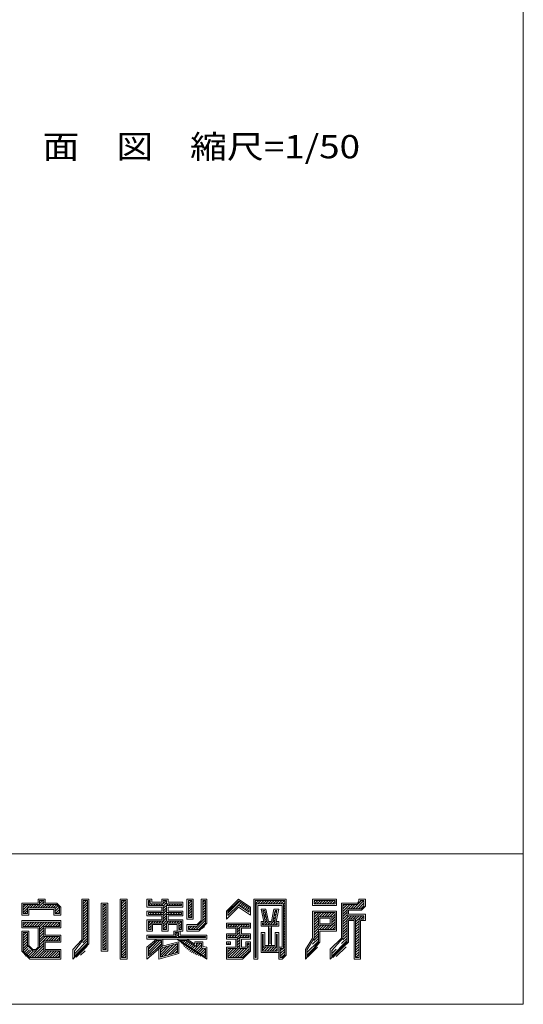
# Model space of a CAD drawing. Units: millimetres. Extents: x -14289 to 13897, y -10248 to 9525.
# Drawn here: x 11423 to 13897, y -10248 to -5414 of the extents above; entities that cross this region are included whole.
import ezdxf

# ---------------------------------------------------------------- set-up
doc = ezdxf.new("R2010")
doc.units = ezdxf.units.MM
doc.header["$LTSCALE"] = 50
doc.layers.add('0-0', color=7, linetype='Continuous')
doc.layers.add('8-0', color=7, linetype='Continuous')
doc.styles.add('ＭＳ ゴシック', font='txt', dxfattribs={"height": 1})

msp = doc.modelspace()

# ---------------------------------------------------------------- linework, layer by layer
at = {"layer": '8-0', "color": 7, "linetype": 'Continuous', "lineweight": 5}
for p, q in [((13896.7, 9524.7), (13896.7, -10248.5)), ((13896.7, -9509.2), (-14289, -9509.2)), ((11433.1, -9810.1), (11433.1, -9751.1)), ((11433.1, -9751.1), (11513.7, -9751.1)), ((11440.3, -9784.3), (11466.3, -9758.3)), ((11440.3, -9771.7), (11453.7, -9758.3)), ((11440.3, -9759.1), (11441.1, -9758.3)), ((11440.3, -9802.9), (11440.3, -9758.3)), ((11440.3, -9758.3), (11520.8, -9758.3)), ((11461.8, -9775.4), (11478.9, -9758.3)), ((11474.4, -9775.4), (11491.6, -9758.3)), ((11487.1, -9775.4), (11504.2, -9758.3)), ((11499.7, -9775.4), (11516.8, -9758.3)), ((11512.3, -9775.4), (11541.9, -9745.9)), ((11513.7, -9751.1), (11513.7, -9731.5)), ((11513.7, -9731.5), (11549, -9731.5)), ((11520.8, -9754.3), (11536.5, -9738.6)), ((11520.8, -9741.7), (11523.8, -9738.6)), ((11520.8, -9758.3), (11520.8, -9738.6)), ((11520.8, -9738.6), (11541.9, -9738.6)), ((11524.9, -9775.4), (11542.1, -9758.3)), ((11537.6, -9775.4), (11554.7, -9758.3)), ((11541.9, -9738.6), (11541.9, -9758.3)), ((11541.9, -9758.3), (11606, -9758.3)), ((11549, -9731.5), (11549, -9751.1)), ((11549, -9751.1), (11606, -9751.1)), ((11550.2, -9775.4), (11567.3, -9758.3)), ((11562.8, -9775.4), (11580, -9758.3)), ((11575.5, -9775.4), (11592.6, -9758.3)), ((11588.1, -9775.4), (11605.2, -9758.3)), ((11597.4, -9778.7), (11614.5, -9761.6)), ((11606, -9751.1), (11625.6, -9770.8)), ((11606, -9758.3), (11618.5, -9770.8)), ((11763.1, -9731.5), (11727.8, -9731.5)), ((11727.8, -9731.5), (11727.8, -9931.9)), ((11734.9, -9754.9), (11751.1, -9738.6)), ((11734.9, -9742.2), (11738.5, -9738.6)), ((11756, -9738.6), (11734.9, -9738.6)), ((11734.9, -9738.6), (11734.9, -9931.8)), ((11734.9, -9767.5), (11756, -9746.4)), ((11734.9, -9780.1), (11756, -9759)), ((11756, -9951.2), (11756, -9738.6)), ((11763.1, -9951.5), (11763.1, -9731.5)), ((11855.5, -9751.1), (11824, -9751.1)), ((11824, -9751.1), (11824, -9986.9)), ((11831.2, -9772.3), (11845.1, -9758.3)), ((11831.2, -9759.6), (11832.5, -9758.3)), ((11848.3, -9758.3), (11831.2, -9758.3)), ((11831.2, -9758.3), (11831.2, -9979.7)), ((11848.3, -9979.7), (11848.3, -9758.3)), ((11855.5, -9986.9), (11855.5, -9751.1)), ((11951.7, -9731.5), (11916.3, -9731.5)), ((11916.3, -9731.5), (11916.3, -10026.1)), ((11923.5, -9755.7), (11940.5, -9738.6)), ((11923.5, -9743.1), (11927.9, -9738.6)), ((11944.6, -9738.6), (11923.5, -9738.6)), ((11923.5, -9738.6), (11923.5, -10019)), ((11923.5, -9768.3), (11944.6, -9747.2)), ((11923.5, -9780.9), (11944.6, -9759.9)), ((11944.6, -10019), (11944.6, -9738.6)), ((11951.7, -10026.1), (11951.7, -9731.5)), ((12071.7, -9731.5), (12048.1, -9731.5)), ((12048.1, -9731.5), (12048.1, -9770.8)), ((12064.6, -9738.6), (12055.3, -9738.6)), ((12055.3, -9738.6), (12055.3, -9763.6)), ((12055.3, -9750.2), (12064.6, -9740.9)), ((12055.3, -9762.8), (12064.6, -9753.5)), ((12055.3, -9763.6), (12128, -9763.6)), ((12064.6, -9754.4), (12064.6, -9738.6)), ((12128, -9754.4), (12064.6, -9754.4)), ((12067.1, -9763.6), (12076.3, -9754.4)), ((12071.7, -9747.2), (12071.7, -9731.5)), ((12120.8, -9747.2), (12071.7, -9747.2)), ((12079.7, -9763.6), (12089, -9754.4)), ((12092.3, -9763.6), (12101.6, -9754.4)), ((12104.9, -9763.6), (12114.2, -9754.4)), ((12117.6, -9763.6), (12126.9, -9754.4)), ((12152.2, -9731.5), (12120.8, -9731.5)), ((12120.8, -9731.5), (12120.8, -9747.2)), ((12128, -9753.3), (12142.6, -9738.6)), ((12128, -9740.6), (12129.9, -9738.6)), ((12145.1, -9738.6), (12128, -9738.6)), ((12128, -9738.6), (12128, -9754.4)), ((12128, -9765.9), (12145.1, -9748.7)), ((12128, -9778.5), (12152.1, -9754.4)), ((12128, -9763.6), (12128, -9797.6)), ((12145.1, -9754.4), (12145.1, -9738.6)), ((12217.8, -9754.4), (12145.1, -9754.4)), ((12145.1, -9797.6), (12145.1, -9763.6)), ((12145.1, -9763.6), (12217.8, -9763.6)), ((12152.2, -9747.2), (12152.2, -9731.5)), ((12224.9, -9747.2), (12152.2, -9747.2)), ((12155.4, -9763.6), (12164.7, -9754.4)), ((12168.1, -9763.6), (12177.4, -9754.4)), ((12180.7, -9763.6), (12190, -9754.4)), ((12193.3, -9763.6), (12202.6, -9754.4)), ((12206, -9763.6), (12215.2, -9754.4)), ((12217.8, -9763.6), (12217.8, -9754.4)), ((12224.9, -9770.8), (12224.9, -9747.2)), ((12244.6, -9731.5), (12244.6, -9829.7)), ((12276, -9731.5), (12244.6, -9731.5)), ((12251.7, -9755.8), (12268.8, -9738.6)), ((12251.7, -9743.2), (12256.2, -9738.6)), ((12251.7, -9738.6), (12251.7, -9822.6)), ((12268.8, -9738.6), (12251.7, -9738.6)), ((12251.7, -9768.4), (12268.8, -9751.3)), ((12251.7, -9781), (12268.8, -9763.9)), ((12268.8, -9822.6), (12268.8, -9738.6)), ((12276, -9829.7), (12276, -9731.5)), ((12315.3, -9837.6), (12315.3, -9731.5)), ((12315.3, -9731.5), (12342.8, -9731.5)), ((12322.4, -9748.2), (12332, -9738.6)), ((12322.4, -9837.6), (12322.4, -9738.6)), ((12322.4, -9738.6), (12335.6, -9738.6)), ((12322.4, -9760.8), (12335.6, -9747.6)), ((12322.4, -9773.5), (12335.6, -9760.2)), ((12335.6, -9738.6), (12335.6, -9849.4)), ((12342.8, -9731.5), (12342.8, -9849.4)), ((12439.2, -9790.4), (12498.1, -9731.5)), ((12446.3, -9793.4), (12499, -9740.7)), ((12446.3, -9801), (12503.6, -9743.8)), ((12497.2, -9761.6), (12446.3, -9812.5)), ((12549.9, -9796.7), (12497.2, -9761.6)), ((12497.9, -9762.1), (12511.2, -9748.8)), ((12498.1, -9731.5), (12557.1, -9770.8)), ((12499, -9740.7), (12549.9, -9774.6)), ((12505.5, -9767.1), (12518.8, -9753.9)), ((12513.1, -9772.2), (12526.4, -9758.9)), ((12520.7, -9777.2), (12533.9, -9764)), ((12572.8, -10026.1), (12572.8, -9731.5)), ((12572.8, -9731.5), (12731.9, -9731.5)), ((12579.9, -9743.2), (12584.5, -9738.6)), ((12579.9, -9755.9), (12597.1, -9738.6)), ((12579.9, -10019), (12579.9, -9738.6)), ((12579.9, -9738.6), (12724.7, -9738.6)), ((12579.9, -9768.5), (12585.3, -9763.1)), ((12719.4, -9755.8), (12585.3, -9755.8)), ((12585.3, -9755.8), (12585.3, -10019)), ((12712.2, -9762.9), (12592.4, -9762.9)), ((12592.4, -9762.9), (12592.4, -10026.1)), ((12592.6, -9755.8), (12609.8, -9738.6)), ((12605.3, -9755.8), (12622.4, -9738.6)), ((12617.9, -9755.8), (12635, -9738.6)), ((12630.5, -9755.8), (12647.6, -9738.6)), ((12643.1, -9755.8), (12660.3, -9738.6)), ((12655.8, -9755.8), (12672.9, -9738.6)), ((12668.4, -9755.8), (12685.5, -9738.6)), ((12681, -9755.8), (12698.1, -9738.6)), ((12693.6, -9755.8), (12710.8, -9738.6)), ((12706.3, -9755.8), (12723.4, -9738.6)), ((12712.2, -9967.2), (12712.2, -9762.9)), ((12718.9, -9755.8), (12724.7, -9749.9)), ((12719.4, -9974.4), (12719.4, -9755.8)), ((12719.4, -9767.9), (12724.7, -9762.6)), ((12724.7, -9738.6), (12724.7, -10006.5)), ((12731.9, -9731.5), (12731.9, -10006.5)), ((12861.9, -9731.5), (12861.9, -9762.9)), ((12979.8, -9731.5), (12861.9, -9731.5)), ((12861.9, -9762.9), (12979.8, -9762.9)), ((12869, -9744.5), (12874.9, -9738.6)), ((12869, -9738.6), (12869, -9755.8)), ((12972.6, -9738.6), (12869, -9738.6)), ((12869, -9755.8), (12972.6, -9755.8)), ((12870.4, -9755.8), (12887.6, -9738.6)), ((12883, -9755.8), (12900.2, -9738.6)), ((12895.7, -9755.8), (12912.8, -9738.6)), ((12908.3, -9755.8), (12925.4, -9738.6)), ((12920.9, -9755.8), (12938.1, -9738.6)), ((12933.5, -9755.8), (12950.7, -9738.6)), ((12946.2, -9755.8), (12963.3, -9738.6)), ((12958.8, -9755.8), (12972.6, -9742)), ((12971.4, -9755.8), (12972.6, -9754.6)), ((12972.6, -9755.8), (12972.6, -9738.6)), ((12979.8, -9762.9), (12979.8, -9731.5)), ((13081.9, -9751.1), (13003.3, -9751.1)), ((13003.3, -9751.1), (13003.3, -9924)), ((13010.5, -9767.3), (13019.4, -9758.3)), ((13010.5, -9779.9), (13032.1, -9758.3)), ((13010.5, -9792.5), (13044.7, -9758.3)), ((13081.9, -9758.3), (13010.5, -9758.3)), ((13010.5, -9758.3), (13010.5, -9924.1)), ((13036.2, -9779.4), (13057.3, -9758.3)), ((13048.9, -9779.4), (13069.9, -9758.3)), ((13061.5, -9779.4), (13082.6, -9758.3)), ((13074.1, -9779.4), (13114, -9739.5)), ((13096.9, -9743.3), (13081.9, -9758.3)), ((13089.7, -9743.3), (13081.9, -9751.1)), ((13086.7, -9779.4), (13114, -9752.1)), ((13121.2, -9731.5), (13089.7, -9731.5)), ((13089.7, -9731.5), (13089.7, -9743.3)), ((13096.9, -9744), (13102.2, -9738.6)), ((13114, -9738.6), (13096.9, -9738.6)), ((13096.9, -9738.6), (13096.9, -9743.3)), ((13099.4, -9779.4), (13114, -9764.7)), ((13114, -9766.9), (13114, -9738.6)), ((13121.2, -9766.9), (13121.2, -9731.5)), ((11468.5, -9810.1), (11433.1, -9810.1)), ((11440.3, -9797), (11461.3, -9775.9)), ((11461.3, -9802.9), (11440.3, -9802.9)), ((11446.9, -9802.9), (11461.3, -9788.5)), ((11459.6, -9802.9), (11461.3, -9801.1)), ((11597.4, -9775.4), (11461.3, -9775.4)), ((11461.3, -9775.4), (11461.3, -9802.9)), ((11590.3, -9782.6), (11468.5, -9782.6)), ((11468.5, -9782.6), (11468.5, -9810.1)), ((11590.3, -9810.1), (11590.3, -9782.6)), ((11625.6, -9810.1), (11590.3, -9810.1)), ((11597.4, -9791.3), (11618.5, -9770.3)), ((11597.4, -9802.9), (11597.4, -9775.4)), ((11618.5, -9802.9), (11597.4, -9802.9)), ((11598.5, -9802.9), (11618.5, -9782.9)), ((11611.1, -9802.9), (11618.5, -9795.5)), ((11618.5, -9770.8), (11618.5, -9802.9)), ((11625.6, -9770.8), (11625.6, -9810.1)), ((11734.9, -9792.7), (11756, -9771.7)), ((11734.9, -9805.4), (11756, -9784.3)), ((11734.9, -9818), (11756, -9796.9)), ((11734.9, -9830.6), (11756, -9809.6)), ((11831.2, -9784.9), (11848.3, -9767.7)), ((11831.2, -9797.5), (11848.3, -9780.4)), ((11831.2, -9810.1), (11848.3, -9793)), ((11831.2, -9822.8), (11848.3, -9805.6)), ((11923.5, -9793.6), (11944.6, -9772.5)), ((11923.5, -9806.2), (11944.6, -9785.1)), ((11923.5, -9818.8), (11944.6, -9797.8)), ((11923.5, -9831.5), (11944.6, -9810.4)), ((12048.1, -9770.8), (12120.8, -9770.8)), ((12120.8, -9790.4), (12048.1, -9790.4)), ((12048.1, -9790.4), (12048.1, -9814)), ((12048.1, -9814), (12120.8, -9814)), ((12055.3, -9800.7), (12058.4, -9797.6)), ((12128, -9797.6), (12055.3, -9797.6)), ((12055.3, -9797.6), (12055.3, -9806.9)), ((12055.3, -9806.9), (12128, -9806.9)), ((12061.7, -9806.9), (12071, -9797.6)), ((12074.4, -9806.9), (12083.6, -9797.6)), ((12087, -9806.9), (12096.3, -9797.6)), ((12099.6, -9806.9), (12108.9, -9797.6)), ((12112.2, -9806.9), (12121.5, -9797.6)), ((12120.8, -9770.8), (12120.8, -9790.4)), ((12120.8, -9814), (12120.8, -9833.6)), ((12124.9, -9806.9), (12145.1, -9786.6)), ((12128, -9791.1), (12145.1, -9774)), ((12128, -9816.4), (12146.8, -9797.6)), ((12128, -9806.9), (12128, -9840.8)), ((12128, -9829), (12145.1, -9811.9)), ((12217.8, -9797.6), (12145.1, -9797.6)), ((12145.1, -9840.8), (12145.1, -9806.9)), ((12145.1, -9806.9), (12217.8, -9806.9)), ((12150.1, -9806.9), (12159.4, -9797.6)), ((12152.2, -9790.4), (12152.2, -9770.8)), ((12152.2, -9770.8), (12224.9, -9770.8)), ((12224.9, -9790.4), (12152.2, -9790.4)), ((12152.2, -9833.6), (12152.2, -9814)), ((12152.2, -9814), (12224.9, -9814)), ((12162.7, -9806.9), (12172, -9797.6)), ((12175.4, -9806.9), (12184.7, -9797.6)), ((12188, -9806.9), (12197.3, -9797.6)), ((12200.6, -9806.9), (12209.9, -9797.6)), ((12213.2, -9806.9), (12217.8, -9802.3)), ((12217.8, -9806.9), (12217.8, -9797.6)), ((12224.9, -9814), (12224.9, -9790.4)), ((12251.7, -9793.7), (12268.8, -9776.5)), ((12251.7, -9806.3), (12268.8, -9789.1)), ((12251.7, -9818.9), (12268.8, -9801.8)), ((12322.4, -9786.1), (12335.6, -9772.9)), ((12322.4, -9798.7), (12335.6, -9785.5)), ((12322.4, -9811.3), (12335.6, -9798.1)), ((12322.4, -9824), (12335.6, -9810.7)), ((12498.1, -9770.8), (12439.2, -9829.7)), ((12439.2, -9829.7), (12439.2, -9790.4)), ((12446.3, -9812.5), (12446.3, -9793.4)), ((12557.1, -9810.1), (12498.1, -9770.8)), ((12528.3, -9782.3), (12541.5, -9769)), ((12535.8, -9787.3), (12549.1, -9774.1)), ((12543.4, -9792.4), (12549.9, -9785.9)), ((12549.9, -9774.6), (12549.9, -9796.7)), ((12557.1, -9770.8), (12557.1, -9810.1)), ((12579.9, -9781.1), (12585.3, -9775.8)), ((12579.9, -9793.7), (12585.3, -9788.4)), ((12579.9, -9806.4), (12585.3, -9801)), ((12579.9, -9819), (12585.3, -9813.6)), ((12632.7, -9780.6), (12609.1, -9780.6)), ((12609.1, -9780.6), (12621.9, -9841.5)), ((12626.9, -9787.8), (12617.9, -9787.8)), ((12617.9, -9787.8), (12630.7, -9848.6)), ((12618.9, -9792.6), (12623.8, -9787.8)), ((12621.1, -9803.1), (12628.5, -9795.6)), ((12623.3, -9813.5), (12630.7, -9806.1)), ((12639.7, -9848.6), (12626.9, -9787.8)), ((12645.5, -9841.5), (12632.7, -9780.6)), ((12672, -9780.6), (12659.2, -9841.5)), ((12677.8, -9787.8), (12665, -9848.6)), ((12695.5, -9780.6), (12672, -9780.6)), ((12672, -9815.3), (12683.4, -9804)), ((12674, -9848.6), (12686.7, -9787.8)), ((12675.3, -9799.3), (12686.7, -9788)), ((12686.7, -9787.8), (12677.8, -9787.8)), ((12682.8, -9841.5), (12695.5, -9780.6)), ((12719.4, -9780.5), (12724.7, -9775.2)), ((12719.4, -9793.2), (12724.7, -9787.8)), ((12719.4, -9805.8), (12724.7, -9800.4)), ((12719.4, -9818.4), (12724.7, -9813.1)), ((12979.8, -9790.4), (12861.9, -9790.4)), ((12861.9, -9790.4), (12861.9, -9924)), ((12869, -9807.7), (12879.1, -9797.6)), ((12869, -9820.3), (12891.8, -9797.6)), ((12869, -9832.9), (12904.4, -9797.6)), ((12972.6, -9797.6), (12869, -9797.6)), ((12869, -9797.6), (12869, -9924.1)), ((12895.9, -9818.6), (12917, -9797.6)), ((12908.6, -9818.6), (12929.6, -9797.6)), ((12921.2, -9818.6), (12942.3, -9797.6)), ((12933.8, -9818.6), (12954.9, -9797.6)), ((12946.5, -9818.6), (12967.5, -9797.6)), ((12955.5, -9822.3), (12972.6, -9805.1)), ((12972.6, -9881.5), (12972.6, -9797.6)), ((12979.8, -9888.6), (12979.8, -9790.4)), ((13010.5, -9805.2), (13031.5, -9784.1)), ((13010.5, -9817.8), (13031.5, -9796.7)), ((13010.5, -9830.4), (13031.5, -9809.3)), ((13010.5, -9843), (13040.2, -9813.3)), ((13031.5, -9813.3), (13031.5, -9779.4)), ((13031.5, -9779.4), (13101.5, -9779.4)), ((13114, -9813.3), (13031.5, -9813.3)), ((13035.7, -9830.4), (13052.8, -9813.3)), ((13038.7, -9806.1), (13038.7, -9786.5)), ((13038.7, -9786.5), (13101.5, -9786.5)), ((13121.2, -9806.1), (13038.7, -9806.1)), ((13048.3, -9830.4), (13065.4, -9813.3)), ((13060.9, -9830.4), (13078.1, -9813.3)), ((13073.3, -9830.7), (13090.7, -9813.3)), ((13073.3, -9843.3), (13103.3, -9813.3)), ((13101.5, -9779.4), (13114, -9766.9)), ((13101.5, -9786.5), (13121.2, -9766.9)), ((13114, -9830.4), (13114, -9813.3)), ((13121.2, -9837.6), (13121.2, -9806.1)), ((11625.6, -9837.6), (11433.1, -9837.6)), ((11433.1, -9837.6), (11433.1, -9872.9)), ((11440.3, -9860.1), (11455.7, -9844.7)), ((11440.3, -9847.5), (11443, -9844.7)), ((11618.5, -9844.7), (11440.3, -9844.7)), ((11440.3, -9844.7), (11440.3, -9865.8)), ((11447.2, -9865.8), (11468.3, -9844.7)), ((11459.8, -9865.8), (11480.9, -9844.7)), ((11472.5, -9865.8), (11493.5, -9844.7)), ((11485.1, -9865.8), (11506.2, -9844.7)), ((11497.7, -9865.8), (11518.8, -9844.7)), ((11510.3, -9865.8), (11531.4, -9844.7)), ((11520.8, -9880.6), (11556.7, -9844.7)), ((11520.8, -9868), (11544, -9844.7)), ((11548.2, -9865.8), (11569.3, -9844.7)), ((11560.9, -9865.8), (11581.9, -9844.7)), ((11573.5, -9865.8), (11594.6, -9844.7)), ((11586.1, -9865.8), (11607.2, -9844.7)), ((11598.7, -9865.8), (11618.5, -9846)), ((11611.4, -9865.8), (11618.5, -9858.7)), ((11618.5, -9865.8), (11618.5, -9844.7)), ((11625.6, -9872.9), (11625.6, -9837.6)), ((11734.9, -9843.2), (11756, -9822.2)), ((11734.9, -9855.9), (11756, -9834.8)), ((11734.9, -9868.5), (11756, -9847.4)), ((11734.9, -9881.1), (11756, -9860.1)), ((11831.2, -9835.4), (11848.3, -9818.2)), ((11831.2, -9848), (11848.3, -9830.9)), ((11831.2, -9860.6), (11848.3, -9843.5)), ((11831.2, -9873.3), (11848.3, -9856.1)), ((11923.5, -9844.1), (11944.6, -9823)), ((11923.5, -9856.7), (11944.6, -9835.6)), ((11923.5, -9869.3), (11944.6, -9848.3)), ((11923.5, -9882), (11944.6, -9860.9)), ((12120.8, -9833.6), (12048.1, -9833.6)), ((12048.1, -9833.6), (12048.1, -9888.6)), ((12055.3, -9851.2), (12065.7, -9840.8)), ((12128, -9840.8), (12055.3, -9840.8)), ((12055.3, -9840.8), (12055.3, -9881.5)), ((12055.3, -9863.8), (12068.5, -9850.6)), ((12068.5, -9850.1), (12128, -9850.1)), ((12068.5, -9881.5), (12068.5, -9850.1)), ((12069, -9850.1), (12078.3, -9840.8)), ((12075.6, -9857.2), (12120.8, -9857.2)), ((12075.6, -9888.6), (12075.6, -9857.2)), ((12081.6, -9850.1), (12090.9, -9840.8)), ((12094.3, -9850.1), (12103.6, -9840.8)), ((12106.9, -9850.1), (12116.2, -9840.8)), ((12119.5, -9850.1), (12145.1, -9824.5)), ((12120.8, -9857.2), (12120.8, -9888.6)), ((12128, -9854.3), (12145.1, -9837.1)), ((12128, -9866.9), (12154.1, -9840.8)), ((12128, -9850.1), (12128, -9881.5)), ((12128, -9879.5), (12145.1, -9862.4)), ((12217.8, -9840.8), (12145.1, -9840.8)), ((12145.1, -9881.5), (12145.1, -9850.1)), ((12145.1, -9850.1), (12204.6, -9850.1)), ((12224.9, -9833.6), (12152.2, -9833.6)), ((12152.2, -9888.6), (12152.2, -9857.2)), ((12152.2, -9857.2), (12197.4, -9857.2)), ((12157.4, -9850.1), (12166.7, -9840.8)), ((12170, -9850.1), (12179.3, -9840.8)), ((12182.7, -9850.1), (12191.9, -9840.8)), ((12195.3, -9850.1), (12204.6, -9840.8)), ((12197.4, -9857.2), (12197.4, -9888.6)), ((12204.6, -9853.4), (12217.2, -9840.8)), ((12204.6, -9850.1), (12204.6, -9881.5)), ((12204.6, -9866.1), (12217.8, -9852.8)), ((12217.8, -9881.5), (12217.8, -9840.8)), ((12224.9, -9888.6), (12224.9, -9833.6)), ((12244.6, -9829.7), (12276, -9829.7)), ((12244.6, -9888.6), (12244.6, -9857.2)), ((12244.6, -9857.2), (12295.6, -9857.2)), ((12251.7, -9822.6), (12268.8, -9822.6)), ((12260.7, -9822.6), (12268.8, -9814.4)), ((12290.1, -9881.5), (12335.6, -9836)), ((12295.6, -9864.4), (12322.4, -9837.6)), ((12295.6, -9857.2), (12315.3, -9837.6)), ((12302.8, -9881.5), (12335.6, -9848.6)), ((12335.6, -9849.4), (12303.5, -9881.5)), ((12342.8, -9849.4), (12303.5, -9888.6)), ((12322.4, -9836.6), (12335.6, -9823.4)), ((12439.2, -9874.9), (12439.2, -9849.4)), ((12439.2, -9849.4), (12557.1, -9849.4)), ((12446.3, -9864.2), (12454, -9856.5)), ((12446.3, -9867.8), (12446.3, -9856.5)), ((12446.3, -9856.5), (12549.9, -9856.5)), ((12455.4, -9867.8), (12466.6, -9856.5)), ((12468, -9867.8), (12479.3, -9856.5)), ((12480.7, -9867.8), (12491.9, -9856.5)), ((12491.5, -9869.5), (12504.5, -9856.5)), ((12505.9, -9867.8), (12517.2, -9856.5)), ((12518.5, -9867.8), (12529.8, -9856.5)), ((12531.2, -9867.8), (12542.4, -9856.5)), ((12543.8, -9867.8), (12549.9, -9861.6)), ((12549.9, -9856.5), (12549.9, -9867.8)), ((12557.1, -9849.4), (12557.1, -9874.9)), ((12579.9, -9831.6), (12585.3, -9826.3)), ((12579.9, -9844.3), (12585.3, -9838.9)), ((12579.9, -9856.9), (12585.3, -9851.5)), ((12621.9, -9841.5), (12609.1, -9841.5)), ((12609.1, -9841.5), (12609.1, -9865.1)), ((12630.7, -9848.6), (12616.3, -9848.6)), ((12616.3, -9848.6), (12616.3, -9857.9)), ((12616.3, -9857.9), (12688.4, -9857.9)), ((12616.7, -9857.9), (12626, -9848.6)), ((12625.5, -9823.9), (12632.9, -9816.5)), ((12627.7, -9834.4), (12635.1, -9826.9)), ((12629.4, -9857.9), (12639.5, -9847.8)), ((12629.9, -9844.8), (12637.3, -9837.4)), ((12665, -9848.6), (12639.7, -9848.6)), ((12642, -9857.9), (12651.3, -9848.6)), ((12659.2, -9841.5), (12645.5, -9841.5)), ((12654.6, -9857.9), (12663.9, -9848.6)), ((12665.3, -9847.3), (12676.6, -9835.9)), ((12667.3, -9857.9), (12676.5, -9848.6)), ((12668.6, -9831.3), (12680, -9819.9)), ((12688.4, -9848.6), (12674, -9848.6)), ((12679.9, -9857.9), (12688.4, -9849.4)), ((12695.5, -9841.5), (12682.8, -9841.5)), ((12688.4, -9857.9), (12688.4, -9848.6)), ((12695.5, -9865.1), (12695.5, -9841.5)), ((12719.4, -9831.1), (12724.7, -9825.7)), ((12719.4, -9843.7), (12724.7, -9838.3)), ((12719.4, -9856.3), (12724.7, -9851)), ((12869, -9845.6), (12890.1, -9824.5)), ((12869, -9858.2), (12890.1, -9837.1)), ((12869, -9870.8), (12890.1, -9849.7)), ((12869, -9883.4), (12892, -9860.4)), ((12869, -9896.1), (12904.7, -9860.4)), ((12955.5, -9818.6), (12890.1, -9818.6)), ((12890.1, -9818.6), (12890.1, -9860.4)), ((12890.1, -9860.4), (12955.5, -9860.4)), ((12896.2, -9881.5), (12917.3, -9860.4)), ((12948.3, -9825.8), (12897.2, -9825.8)), ((12897.2, -9825.8), (12897.2, -9853.3)), ((12897.2, -9853.3), (12948.3, -9853.3)), ((12908.8, -9881.5), (12929.9, -9860.4)), ((12921.5, -9881.5), (12942.5, -9860.4)), ((12934.1, -9881.5), (12955.2, -9860.4)), ((12946.7, -9881.5), (12972.6, -9855.6)), ((12948.3, -9853.3), (12948.3, -9825.8)), ((12955.5, -9834.9), (12972.6, -9817.8)), ((12955.5, -9860.4), (12955.5, -9818.6)), ((12955.5, -9847.5), (12972.6, -9830.4)), ((12955.5, -9860.2), (12972.6, -9843)), ((13010.5, -9855.7), (13031.5, -9834.6)), ((13010.5, -9868.3), (13031.5, -9847.2)), ((13010.5, -9880.9), (13031.5, -9859.8)), ((13031.5, -9943.4), (13031.5, -9830.4)), ((13031.5, -9830.4), (13073.3, -9830.4)), ((13038.7, -9943.6), (13038.7, -9837.6)), ((13038.7, -9837.6), (13066.2, -9837.6)), ((13066.2, -9837.6), (13066.2, -10026.1)), ((13073.3, -9830.4), (13073.3, -10019)), ((13073.3, -9855.9), (13090.5, -9838.8)), ((13073.3, -9868.6), (13090.5, -9851.4)), ((13090.5, -10019), (13090.5, -9830.4)), ((13090.5, -9830.4), (13114, -9830.4)), ((13097.6, -10026.1), (13097.6, -9837.6)), ((13097.6, -9837.6), (13121.2, -9837.6)), ((13098.8, -9830.4), (13114, -9815.2)), ((13111.4, -9830.4), (13114, -9827.8)), ((11433.1, -9872.9), (11513.7, -9872.9)), ((11468.5, -9888.6), (11433.1, -9888.6)), ((11433.1, -9888.6), (11433.1, -9986.9)), ((11440.3, -9865.8), (11520.8, -9865.8)), ((11440.3, -9910.6), (11455.1, -9895.8)), ((11440.3, -9898), (11442.5, -9895.8)), ((11461.3, -9895.8), (11440.3, -9895.8)), ((11440.3, -9895.8), (11440.3, -9986.9)), ((11440.3, -9923.2), (11461.3, -9902.2)), ((11461.3, -9959.4), (11461.3, -9895.8)), ((11468.5, -9959.4), (11468.5, -9888.6)), ((11513.7, -9872.9), (11513.7, -9967.2)), ((11520.8, -9865.8), (11520.8, -9967.2)), ((11520.8, -9893.2), (11541.9, -9872.1)), ((11520.8, -9905.8), (11541.9, -9884.8)), ((11520.8, -9918.5), (11541.9, -9897.4)), ((11520.8, -9931.1), (11541.9, -9910)), ((11541.9, -9915.4), (11541.9, -9865.8)), ((11541.9, -9865.8), (11618.5, -9865.8)), ((11549, -9908.3), (11549, -9872.9)), ((11549, -9872.9), (11625.6, -9872.9)), ((11625.6, -9908.3), (11549, -9908.3)), ((11625.6, -9943.6), (11625.6, -9908.3)), ((11734.9, -9893.8), (11756, -9872.7)), ((11734.9, -9906.4), (11756, -9885.3)), ((11734.9, -9919), (11756, -9897.9)), ((11734.9, -9931.6), (11756, -9910.6)), ((11831.2, -9885.9), (11848.3, -9868.8)), ((11831.2, -9898.5), (11848.3, -9881.4)), ((11831.2, -9911.2), (11848.3, -9894)), ((11831.2, -9923.8), (11848.3, -9906.6)), ((11923.5, -9894.6), (11944.6, -9873.5)), ((11923.5, -9907.2), (11944.6, -9886.1)), ((11923.5, -9919.8), (11944.6, -9898.8)), ((12048.1, -9888.6), (12075.6, -9888.6)), ((12179.7, -9908.3), (12048.1, -9908.3)), ((12048.1, -9908.3), (12048.1, -9927.9)), ((12055.3, -9876.4), (12068.5, -9863.2)), ((12055.3, -9881.5), (12068.5, -9881.5)), ((12062.8, -9881.5), (12068.5, -9875.9)), ((12120.8, -9888.6), (12152.2, -9888.6)), ((12128, -9881.5), (12145.1, -9881.5)), ((12138.6, -9881.5), (12145.1, -9875)), ((12211.2, -9888.6), (12179.7, -9888.6)), ((12179.7, -9888.6), (12179.7, -9908.3)), ((12186.9, -9909), (12200.1, -9895.8)), ((12186.9, -9896.4), (12187.5, -9895.8)), ((12204, -9895.8), (12186.9, -9895.8)), ((12186.9, -9895.8), (12186.9, -9915.4)), ((12187.7, -9920.8), (12204, -9904.5)), ((12197.4, -9888.6), (12224.9, -9888.6)), ((12204, -9915.4), (12204, -9895.8)), ((12204.6, -9878.7), (12217.8, -9865.5)), ((12204.6, -9881.5), (12217.8, -9881.5)), ((12211.2, -9908.3), (12211.2, -9888.6)), ((12342.8, -9908.3), (12211.2, -9908.3)), ((12214.4, -9881.5), (12217.8, -9878.1)), ((12303.5, -9888.6), (12244.6, -9888.6)), ((12251.7, -9869.4), (12256.8, -9864.4)), ((12251.7, -9881.5), (12251.7, -9864.4)), ((12251.7, -9864.4), (12295.6, -9864.4)), ((12303.5, -9881.5), (12251.7, -9881.5)), ((12252.2, -9881.5), (12269.4, -9864.4)), ((12264.9, -9881.5), (12282, -9864.4)), ((12277.5, -9881.5), (12294.6, -9864.4)), ((12319.9, -9877), (12331.1, -9865.7)), ((12342.8, -9927.9), (12342.8, -9908.3)), ((12484.4, -9874.9), (12439.2, -9874.9)), ((12439.2, -9927.9), (12439.2, -9902.4)), ((12439.2, -9902.4), (12484.4, -9902.4)), ((12491.5, -9867.8), (12446.3, -9867.8)), ((12446.3, -9914.7), (12451.5, -9909.5)), ((12446.3, -9920.8), (12446.3, -9909.5)), ((12446.3, -9909.5), (12491.5, -9909.5)), ((12452.9, -9920.8), (12464.1, -9909.5)), ((12465.5, -9920.8), (12476.7, -9909.5)), ((12478.1, -9920.8), (12489.4, -9909.5)), ((12484.4, -9902.4), (12484.4, -9874.9)), ((12490.8, -9920.8), (12504.7, -9906.8)), ((12491.5, -9909.5), (12491.5, -9867.8)), ((12491.5, -9882.1), (12504.7, -9868.9)), ((12491.5, -9894.8), (12504.7, -9881.6)), ((12491.5, -9907.4), (12504.7, -9894.2)), ((12491.5, -9932.6), (12514.6, -9909.5)), ((12549.9, -9867.8), (12504.7, -9867.8)), ((12504.7, -9867.8), (12504.7, -9909.5)), ((12504.7, -9909.5), (12549.9, -9909.5)), ((12557.1, -9874.9), (12511.9, -9874.9)), ((12511.9, -9874.9), (12511.9, -9902.4)), ((12511.9, -9902.4), (12557.1, -9902.4)), ((12516, -9920.8), (12527.3, -9909.5)), ((12528.6, -9920.8), (12539.9, -9909.5)), ((12549.9, -9909.5), (12549.9, -9920.8)), ((12557.1, -9902.4), (12557.1, -9927.9)), ((12579.9, -9869.5), (12585.3, -9864.2)), ((12579.9, -9882.1), (12585.3, -9876.8)), ((12579.9, -9894.8), (12585.3, -9889.4)), ((12579.9, -9907.4), (12585.3, -9902)), ((12609.1, -9865.1), (12695.5, -9865.1)), ((12609.1, -9994.7), (12609.1, -9896.5)), ((12609.1, -9896.5), (12626.8, -9896.5)), ((12616.3, -9987.6), (12616.3, -9903.6)), ((12616.3, -9903.6), (12619.6, -9903.6)), ((12616.3, -9908.9), (12619.6, -9905.5)), ((12619.6, -9903.6), (12619.6, -9966.5)), ((12626.8, -9896.5), (12626.8, -9959.4)), ((12644.5, -9865.1), (12644.5, -9959.4)), ((12660.2, -9865.1), (12644.5, -9865.1)), ((12651.6, -9872.2), (12651.6, -9952.2)), ((12653, -9872.2), (12651.6, -9872.2)), ((12653, -9952.2), (12653, -9872.2)), ((12660.2, -9959.4), (12660.2, -9865.1)), ((12677.9, -9896.5), (12695.5, -9896.5)), ((12677.9, -9959.4), (12677.9, -9896.5)), ((12685, -9903.6), (12688.4, -9903.6)), ((12685, -9966.5), (12685, -9903.6)), ((12688.4, -9903.6), (12688.4, -9987.6)), ((12695.5, -9896.5), (12695.5, -9994.7)), ((12719.4, -9868.9), (12724.7, -9863.6)), ((12719.4, -9881.6), (12724.7, -9876.2)), ((12719.4, -9894.2), (12724.7, -9888.8)), ((12719.4, -9906.8), (12724.7, -9901.5)), ((12869, -9908.7), (12890.1, -9887.6)), ((12869, -9921.3), (12890.1, -9900.3)), ((12890.1, -9943.5), (12890.1, -9881.5)), ((12890.1, -9881.5), (12972.6, -9881.5)), ((12897.2, -9943.6), (12897.2, -9888.6)), ((12897.2, -9888.6), (12979.8, -9888.6)), ((12959.4, -9881.5), (12972.6, -9868.3)), ((12972, -9881.5), (12972.6, -9880.9)), ((13009.8, -9932.1), (13031.5, -9910.3)), ((13010.5, -9893.5), (13031.5, -9872.5)), ((13010.5, -9906.2), (13031.5, -9885.1)), ((13010.5, -9918.8), (13031.5, -9897.7)), ((13073.3, -9881.2), (13090.5, -9864)), ((13073.3, -9893.8), (13090.5, -9876.7)), ((13073.3, -9906.4), (13090.5, -9889.3)), ((13073.3, -9919.1), (13090.5, -9901.9)), ((11440.3, -9935.9), (11461.3, -9914.8)), ((11440.3, -9948.5), (11461.3, -9927.4)), ((11440.3, -9961.1), (11461.3, -9940)), ((11440.3, -9973.7), (11461.3, -9952.7)), ((11520.7, -9969.1), (11541.9, -9947.9)), ((11520.8, -9956.3), (11561.7, -9915.4)), ((11520.8, -9943.7), (11549.1, -9915.4)), ((11618.5, -9915.4), (11541.9, -9915.4)), ((11541.9, -9986.1), (11541.9, -9936.5)), ((11541.9, -9936.5), (11618.5, -9936.5)), ((11549, -9979), (11549, -9943.6)), ((11549, -9943.6), (11625.6, -9943.6)), ((11553.3, -9936.5), (11574.3, -9915.4)), ((11565.9, -9936.5), (11587, -9915.4)), ((11578.5, -9936.5), (11599.6, -9915.4)), ((11591.2, -9936.5), (11612.2, -9915.4)), ((11603.8, -9936.5), (11618.5, -9921.8)), ((11616.4, -9936.5), (11618.5, -9934.4)), ((11618.5, -9936.5), (11618.5, -9915.4)), ((11727.8, -9931.9), (11684.6, -9979)), ((11684.6, -10026.1), (11763.1, -9951.5)), ((11734.9, -9931.8), (11691.7, -9985.2)), ((11691.7, -10000.1), (11756, -9935.8)), ((11691.7, -10012.7), (11756, -9948.4)), ((11691.7, -10018.4), (11756, -9951.2)), ((11733.2, -9945.9), (11756, -9923.2)), ((11831.2, -9936.4), (11848.3, -9919.3)), ((11831.2, -9949), (11848.3, -9931.9)), ((11831.2, -9961.7), (11848.3, -9944.5)), ((11831.2, -9974.3), (11848.3, -9957.1)), ((11923.5, -9932.5), (11944.6, -9911.4)), ((11923.5, -9945.1), (11944.6, -9924)), ((11923.5, -9957.7), (11944.6, -9936.7)), ((11923.5, -9970.4), (11944.6, -9949.3)), ((12094.9, -9927.9), (12048.1, -9967.2)), ((12048.1, -9927.9), (12342.8, -9927.9)), ((12186.9, -9915.4), (12055.3, -9915.4)), ((12055.3, -9915.4), (12055.3, -9920.8)), ((12055.3, -9920.8), (12335.6, -9920.8)), ((12055.3, -9990.1), (12110.3, -9935.1)), ((12055.3, -9977.5), (12097.7, -9935.1)), ((12097.5, -9935.1), (12055.3, -9970.6)), ((12055.3, -10002.7), (12119.6, -9938.4)), ((12055.3, -10010.8), (12119.6, -9956.9)), ((12061.4, -9920.8), (12066.8, -9915.4)), ((12074.1, -9920.8), (12079.4, -9915.4)), ((12083.3, -9987.3), (12119.6, -9951.1)), ((12086.7, -9920.8), (12092, -9915.4)), ((12126.7, -9927.9), (12094.9, -9927.9)), ((12119.6, -9935.1), (12097.5, -9935.1)), ((12099.3, -9920.8), (12104.7, -9915.4)), ((12111.9, -9920.8), (12117.3, -9915.4)), ((12117.9, -10015.8), (12178.2, -9955.6)), ((12119.6, -9956.9), (12119.6, -9935.1)), ((12123.7, -9962.8), (12205.3, -9940.9)), ((12124.6, -9920.8), (12129.9, -9915.4)), ((12126.7, -9960.2), (12126.7, -9927.9)), ((12127, -9969.3), (12198.1, -9950.2)), ((12135.2, -10011.2), (12195.5, -9950.9)), ((12137.2, -9920.8), (12142.6, -9915.4)), ((12149.8, -9920.8), (12155.2, -9915.4)), ((12162.5, -9920.8), (12167.8, -9915.4)), ((12175.1, -9920.8), (12180.4, -9915.4)), ((12342.8, -10026.1), (12195.5, -9927.9)), ((12195.5, -9927.9), (12244.6, -9927.9)), ((12198.1, -9950.2), (12198.1, -9994.4)), ((12200.3, -9920.8), (12205.7, -9915.4)), ((12335.6, -9915.4), (12204, -9915.4)), ((12205.3, -9940.9), (12205.3, -9999.8)), ((12335.6, -10018.1), (12207.8, -9935.1)), ((12207.8, -9935.1), (12241.9, -9935.1)), ((12209.2, -9937.2), (12211.3, -9935.1)), ((12213, -9920.8), (12218.3, -9915.4)), ((12214.3, -9944.7), (12223.9, -9935.1)), ((12219.7, -9951.9), (12236.6, -9935.1)), ((12225.5, -9958.8), (12245.9, -9938.4)), ((12225.6, -9920.8), (12230.9, -9915.4)), ((12231.6, -9965.3), (12253.1, -9943.8)), ((12237.9, -9971.6), (12260.6, -9948.9)), ((12238.2, -9920.8), (12243.6, -9915.4)), ((12241.9, -9935.1), (12291, -9964)), ((12244.6, -9927.9), (12283.8, -9953.3)), ((12244.6, -9977.5), (12268.5, -9953.6)), ((12250.8, -9920.8), (12256.2, -9915.4)), ((12251.7, -9983.1), (12276.8, -9957.9)), ((12263.5, -9920.8), (12268.8, -9915.4)), ((12266.7, -9993.4), (12311.2, -9948.8)), ((12274.7, -9998), (12316, -9956.7)), ((12276.1, -9920.8), (12281.5, -9915.4)), ((12283.8, -9953.3), (12283.8, -9941.7)), ((12283.8, -9941.7), (12323.1, -9941.7)), ((12288.7, -9920.8), (12294.1, -9915.4)), ((12291, -9956.4), (12298.6, -9948.8)), ((12291, -9964), (12291, -9948.8)), ((12291, -9948.8), (12316, -9948.8)), ((12301.3, -9920.8), (12306.7, -9915.4)), ((12314, -9920.8), (12319.3, -9915.4)), ((12316, -9948.8), (12316, -9971.2)), ((12323.1, -9941.7), (12323.1, -9965.2)), ((12326.6, -9920.8), (12332, -9915.4)), ((12335.6, -9920.8), (12335.6, -9915.4)), ((12484.4, -9927.9), (12439.2, -9927.9)), ((12439.2, -9955.4), (12439.2, -9941.7)), ((12439.2, -9941.7), (12458.8, -9941.7)), ((12458.8, -9955.4), (12439.2, -9955.4)), ((12491.5, -9920.8), (12446.3, -9920.8)), ((12446.3, -9955.4), (12446.3, -9948.8)), ((12446.3, -9948.8), (12451.7, -9948.8)), ((12451.7, -9948.8), (12451.7, -9955.4)), ((12458.8, -9941.7), (12458.8, -9955.4)), ((12484.4, -9967.2), (12484.4, -9927.9)), ((12491.5, -9974.4), (12491.5, -9920.8)), ((12491.5, -9945.3), (12504.7, -9932.1)), ((12491.5, -9957.9), (12504.7, -9944.7)), ((12491.5, -9970.5), (12504.7, -9957.3)), ((12549.9, -9920.8), (12504.7, -9920.8)), ((12504.7, -9920.8), (12504.7, -9974.4)), ((12557.1, -9927.9), (12511.9, -9927.9)), ((12511.9, -9927.9), (12511.9, -9967.2)), ((12533.5, -9967.2), (12533.5, -9941.7)), ((12533.5, -9941.7), (12557.1, -9941.7)), ((12540.6, -9974.4), (12540.6, -9948.8)), ((12540.6, -9948.8), (12549.9, -9948.8)), ((12540.6, -9959.3), (12549.9, -9950)), ((12541.3, -9920.8), (12549.9, -9912.1)), ((12549.9, -9948.8), (12549.9, -9986.9)), ((12557.1, -9941.7), (12557.1, -9986.9)), ((12579.9, -9920), (12585.3, -9914.7)), ((12579.9, -9932.6), (12585.3, -9927.3)), ((12579.9, -9945.3), (12585.3, -9939.9)), ((12579.9, -9957.9), (12585.3, -9952.5)), ((12616.3, -9921.6), (12619.6, -9918.2)), ((12616.3, -9934.2), (12619.6, -9930.8)), ((12616.3, -9946.8), (12619.6, -9943.4)), ((12616.3, -9959.4), (12619.6, -9956)), ((12651.6, -9952.2), (12653, -9952.2)), ((12685, -9915.9), (12688.4, -9912.5)), ((12685, -9928.6), (12688.4, -9925.2)), ((12685, -9941.2), (12688.4, -9937.8)), ((12685, -9953.8), (12688.4, -9950.4)), ((12719.4, -9919.4), (12724.7, -9914.1)), ((12719.4, -9932.1), (12724.7, -9926.7)), ((12719.4, -9944.7), (12724.7, -9939.3)), ((12719.4, -9957.3), (12724.7, -9952)), ((12861.9, -9924), (12826.5, -9979)), ((12826.5, -10026.1), (12897.2, -9943.6)), ((12869, -9924.1), (12833.7, -9983.4)), ((12833.7, -9994.6), (12890.1, -9938.1)), ((12833.7, -10017), (12890.1, -9943.5)), ((12833.7, -10007.2), (12889.4, -9951.5)), ((12861.9, -9953.7), (12890.1, -9925.5)), ((12868, -9935), (12890.1, -9912.9)), ((13003.3, -9924), (12948.3, -9977)), ((12948.3, -10026.1), (13038.7, -9943.6)), ((13010.5, -9924.1), (12955.5, -9983.9)), ((12955.5, -10011.7), (13031.5, -9935.6)), ((12955.5, -10018.9), (13031.5, -9943.4)), ((12961.5, -10018.3), (13031, -9948.8)), ((13003.9, -9950.6), (13031.5, -9923)), ((13073.3, -9931.7), (13090.5, -9914.6)), ((13073.3, -9944.3), (13090.5, -9927.2)), ((13073.3, -9957), (13090.5, -9939.8)), ((13073.3, -9969.6), (13090.5, -9952.4)), ((11433.1, -9986.9), (11472.4, -10026.1)), ((11440.3, -9986.4), (11461.9, -9964.8)), ((11440.3, -9986.9), (11472.4, -10019)), ((11442, -9997.3), (11465.5, -9973.7)), ((11446.3, -10005.6), (11471.5, -9980.4)), ((11452.5, -10012.1), (11479.7, -9984.8)), ((11460.5, -10016.7), (11491, -9986.1)), ((11488.1, -9986.1), (11461.3, -9959.4)), ((11488.1, -9979), (11468.5, -9959.4)), ((11470.8, -10019), (11503.7, -9986.1)), ((11483.4, -10019), (11541.9, -9960.5)), ((11501.9, -9979), (11488.1, -9979)), ((11501.9, -9986.1), (11488.1, -9986.1)), ((11496, -10019), (11541.9, -9973.2)), ((11520.8, -9967.2), (11501.9, -9986.1)), ((11513.7, -9967.2), (11501.9, -9979)), ((11508.7, -10019), (11541.9, -9985.8)), ((11521.3, -10019), (11554.1, -9986.1)), ((11533.9, -10019), (11566.8, -9986.1)), ((11618.5, -9986.1), (11541.9, -9986.1)), ((11546.5, -10019), (11579.4, -9986.1)), ((11625.6, -9979), (11549, -9979)), ((11559.2, -10019), (11592, -9986.1)), ((11571.8, -10019), (11604.7, -9986.1)), ((11584.4, -10019), (11617.3, -9986.1)), ((11597, -10019), (11618.5, -9997.6)), ((11618.5, -10019), (11618.5, -9986.1)), ((11625.6, -10026.1), (11625.6, -9979)), ((11684.6, -9979), (11684.6, -10026.1)), ((11691.7, -9987.5), (11694.6, -9984.6)), ((11691.7, -9985.2), (11691.7, -10018.4)), ((11700.2, -10016.9), (11754.1, -9963)), ((11722.5, -10007.2), (11744.4, -9985.3)), ((11824, -9986.9), (11855.5, -9986.9)), ((11831.2, -9979.7), (11848.3, -9979.7)), ((11838.4, -9979.7), (11848.3, -9969.8)), ((11923.5, -9983), (11944.6, -9961.9)), ((11923.5, -9995.6), (11944.6, -9974.5)), ((11923.5, -10008.2), (11944.6, -9987.2)), ((11925.3, -10019), (11944.6, -9999.8)), ((12048.1, -10026.1), (12126.7, -9960.2)), ((12048.1, -9967.2), (12048.1, -10026.1)), ((12055.3, -9970.6), (12055.3, -10010.8)), ((12107.1, -9976.7), (12123.7, -9962.8)), ((12107.1, -10026.1), (12107.1, -9976.7)), ((12205.3, -9999.8), (12107.1, -10026.1)), ((12114.2, -10006.9), (12160.9, -9960.2)), ((12114.2, -9994.3), (12143.7, -9964.8)), ((12114.2, -9980), (12127, -9969.3)), ((12114.2, -9981.7), (12124.4, -9971.5)), ((12114.2, -10016.8), (12114.2, -9980)), ((12198.1, -9994.4), (12114.2, -10016.8)), ((12152.4, -10006.6), (12198.1, -9960.9)), ((12169.6, -10002), (12198.1, -9973.5)), ((12186.9, -9997.4), (12198.1, -9986.1)), ((12259, -9988.4), (12285.6, -9961.8)), ((12283, -10002.2), (12316, -9969.3)), ((12291.8, -10006.1), (12325.1, -9972.8)), ((12300.9, -10009.6), (12335.6, -9974.9)), ((12310.4, -10012.7), (12335.6, -9987.5)), ((12316, -9971.2), (12335.6, -9973.9)), ((12320.5, -10015.3), (12335.6, -10000.2)), ((12323.1, -9965.2), (12342.8, -9967.2)), ((12335.6, -9973.9), (12335.6, -10018.1)), ((12342.8, -9967.2), (12342.8, -10026.1)), ((12439.2, -10026.1), (12439.2, -9967.2)), ((12439.2, -9967.2), (12484.4, -9967.2)), ((12446.3, -9977.8), (12449.8, -9974.4)), ((12446.3, -9990.5), (12462.4, -9974.4)), ((12446.3, -10003.1), (12475.1, -9974.4)), ((12446.3, -10015.7), (12487.7, -9974.4)), ((12446.3, -10019), (12446.3, -9974.4)), ((12446.3, -9974.4), (12491.5, -9974.4)), ((12455.7, -10019), (12504.7, -9969.9)), ((12468.3, -10019), (12512.9, -9974.4)), ((12480.9, -10019), (12525.6, -9974.4)), ((12493.6, -10019), (12538.2, -9974.4)), ((12504.7, -9974.4), (12540.6, -9974.4)), ((12506.2, -10019), (12549.9, -9975.3)), ((12511.9, -9967.2), (12533.5, -9967.2)), ((12549.9, -9986.9), (12517.8, -10019)), ((12557.1, -9986.9), (12517.8, -10026.1)), ((12518.8, -10019), (12549.9, -9987.9)), ((12540.6, -9971.9), (12549.9, -9962.6)), ((12579.9, -9970.5), (12585.3, -9965.2)), ((12579.9, -9983.1), (12585.3, -9977.8)), ((12579.9, -9995.8), (12585.3, -9990.4)), ((12579.9, -10008.4), (12585.3, -10003)), ((12695.5, -9994.7), (12609.1, -9994.7)), ((12616.3, -9972.1), (12621.8, -9966.5)), ((12616.3, -9984.7), (12634.5, -9966.5)), ((12688.4, -9987.6), (12616.3, -9987.6)), ((12619.6, -9966.5), (12685, -9966.5)), ((12626, -9987.6), (12647.1, -9966.5)), ((12626.8, -9959.4), (12677.9, -9959.4)), ((12638.6, -9987.6), (12659.7, -9966.5)), ((12644.5, -9959.4), (12660.2, -9959.4)), ((12651.2, -9987.6), (12672.3, -9966.5)), ((12663.9, -9987.6), (12684.9, -9966.5)), ((12676.5, -9987.6), (12688.4, -9975.7)), ((12685, -9966.4), (12688.4, -9963.1)), ((12695.5, -9967.2), (12712.2, -9967.2)), ((12695.5, -10026.1), (12695.5, -9967.2)), ((12702.7, -9986.6), (12715, -9974.4)), ((12702.7, -9974.4), (12719.4, -9974.4)), ((12702.7, -10019), (12702.7, -9974.4)), ((12702.7, -9999.3), (12724.7, -9977.2)), ((12702.7, -10011.9), (12724.7, -9989.9)), ((12708.2, -10019), (12724.7, -10002.5)), ((12724.7, -10006.5), (12712.2, -10019)), ((12731.9, -10006.5), (12712.2, -10026.1)), ((12719.4, -9970), (12724.7, -9964.6)), ((12826.5, -9979), (12826.5, -10026.1)), ((12833.7, -9983.4), (12833.7, -10017)), ((12838, -10015.5), (12885.1, -9968.4)), ((12948.3, -9977), (12948.3, -10026.1)), ((12955.5, -9999), (12976.9, -9977.6)), ((12955.5, -9986.4), (12958.4, -9983.5)), ((12955.5, -9983.9), (12955.5, -10018.9)), ((12978.3, -10014.1), (13026.8, -9965.6)), ((13073.3, -9982.2), (13090.5, -9965.1)), ((13073.3, -9994.8), (13090.5, -9977.7)), ((13073.3, -10007.5), (13090.5, -9990.3)), ((13074.4, -10019), (13090.5, -10002.9)), ((11472.4, -10019), (11618.5, -10019)), ((11472.4, -10026.1), (11625.6, -10026.1)), ((11609.7, -10019), (11618.5, -10010.2)), ((11916.3, -10026.1), (11951.7, -10026.1)), ((11923.5, -10019), (11944.6, -10019)), ((11938, -10019), (11944.6, -10012.4)), ((12331, -10017.4), (12335.6, -10012.8)), ((12517.8, -10026.1), (12439.2, -10026.1)), ((12517.8, -10019), (12446.3, -10019)), ((12592.4, -10026.1), (12572.8, -10026.1)), ((12585.3, -10019), (12579.9, -10019)), ((12581.9, -10019), (12585.3, -10015.7)), ((12712.2, -10026.1), (12695.5, -10026.1)), ((12712.2, -10019), (12702.7, -10019)), ((13066.2, -10026.1), (13097.6, -10026.1)), ((13073.3, -10019), (13090.5, -10019)), ((13087, -10019), (13090.5, -10015.6)), ((13896.7, -10248.5), (-14289, -10248.5))]:
    msp.add_line(p, q, dxfattribs=at)

# ---------------------------------------------------------------- texts
at = {"layer": '0-0', "color": 7, "linetype": 'Continuous', "lineweight": 5, "style": 'ＭＳ ゴシック', "width": 1.16092}
msp.add_text('側\u3000面\u3000立\u3000面\u3000図\u3000縮尺=1/50', height=114.3, dxfattribs=at).set_placement((10449.7, -6094.5))

doc.saveas('drawing.dxf')
